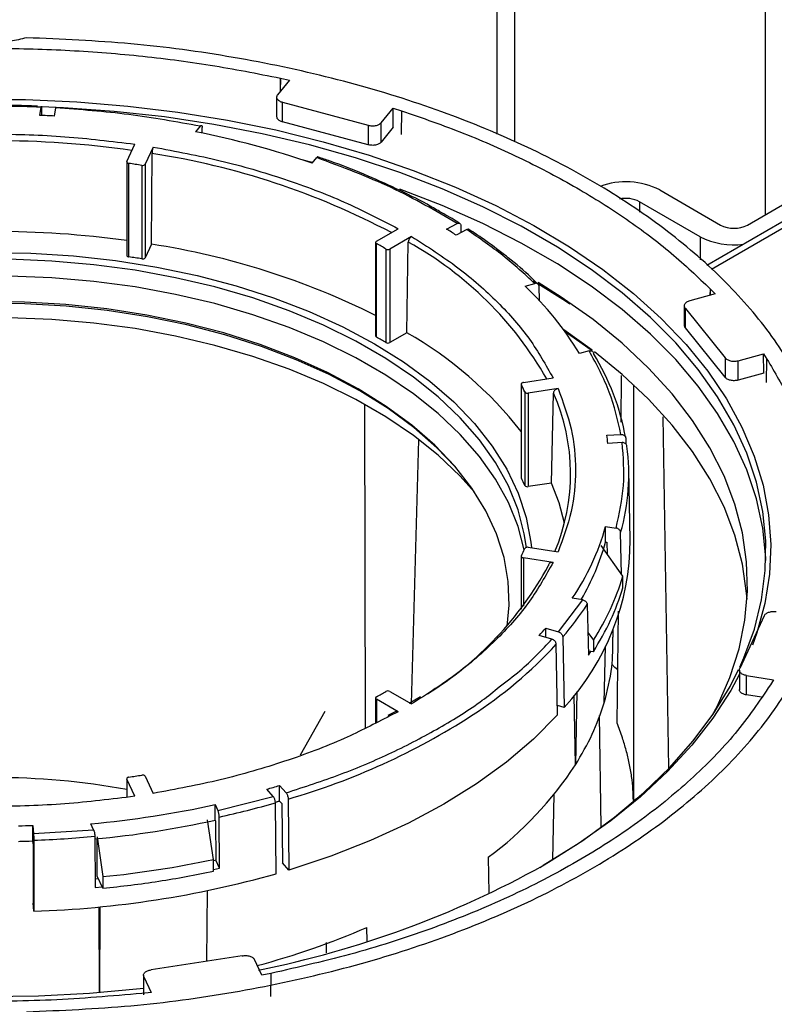
# Model space of a CAD drawing. Units: millimetres. Extents: x -3406 to -2851, y -5603 to -5221.
# Drawn here: x -3280 to -3276, y -5233 to -5228 of the extents above; entities that cross this region are included whole.
import ezdxf

# ---------------------------------------------------------------- set-up
doc = ezdxf.new("R2010")
doc.units = ezdxf.units.MM

msp = doc.modelspace()

# ---------------------------------------------------------------- linework, layer by layer
at = {"color": 7, "linetype": 'Continuous', "lineweight": 25}
for p, q in [((-3277.45481, -5224.92819), (-3277.45481, -5228.72022)), ((-3278.54253, -5228.43656), (-3278.60468, -5228.51349)), ((-3278.58944, -5228.42633), (-3278.59006, -5228.49539)), ((-3278.58944, -5228.42633), (-3278.54253, -5228.43656)), ((-3278.58882, -5228.49386), (-3278.58944, -5228.42633)), ((-3278.60936, -5228.52564), (-3278.60936, -5228.62781)), ((-3278.57774, -5228.55254), (-3278.13002, -5228.67306)), ((-3278.57774, -5228.6546), (-3278.57774, -5228.55254)), ((-3279.84984, -5228.62154), (-3279.8433, -5228.5784)), ((-3279.84112, -5228.58408), (-3279.84105, -5228.62193)), ((-3279.76859, -5228.58218), (-3279.77513, -5228.62531)), ((-3278.06089, -5228.65988), (-3277.99875, -5228.58294)), ((-3277.99875, -5228.58294), (-3277.95502, -5228.59711)), ((-3277.99782, -5228.68386), (-3277.99875, -5228.58294)), ((-3277.95502, -5228.59711), (-3277.95613, -5228.72096)), ((-3278.13002, -5228.77513), (-3278.57774, -5228.6546)), ((-3278.06089, -5228.76195), (-3278.06089, -5228.65988)), ((-3279.01011, -5228.67841), (-3279.03385, -5228.70779)), ((-3278.99922, -5228.71482), (-3278.99949, -5228.68532)), ((-3278.13002, -5228.67306), (-3278.13002, -5228.77513)), ((-3277.99782, -5228.68386), (-3278.06089, -5228.76195)), ((-3279.39442, -5228.86247), (-3279.35272, -5228.77263)), ((-3279.25612, -5228.78758), (-3279.29782, -5228.87741)), ((-3279.26519, -5229.29704), (-3279.26259, -5228.82157)), ((-3279.39493, -5228.86471), (-3279.39493, -5229.35464)), ((-3279.38363, -5229.36303), (-3279.38363, -5228.87311)), ((-3278.42209, -5228.87247), (-3278.39835, -5228.84309)), ((-3275.42461, -5228.87118), (-3276.35413, -5229.40778)), ((-3276.14132, -5229.19629), (-3275.5721, -5228.86769)), ((-3279.31637, -5228.88351), (-3279.31637, -5229.37343)), ((-3279.29782, -5228.87741), (-3279.29782, -5229.36734)), ((-3276.60094, -5229.0126), (-3276.28275, -5229.19629)), ((-3276.38881, -5229.25752), (-3276.70701, -5229.07383)), ((-3278.08602, -5229.28131), (-3277.9721, -5229.21554)), ((-3277.71831, -5229.21732), (-3277.66257, -5229.18834)), ((-3277.61238, -5229.22052), (-3277.66812, -5229.24949)), ((-3277.64399, -5229.19874), (-3277.64338, -5229.23663)), ((-3277.90138, -5229.25636), (-3278.01531, -5229.32213)), ((-3277.92617, -5229.76059), (-3277.91906, -5229.28662)), ((-3279.26519, -5229.29704), (-3279.29782, -5229.36734)), ((-3278.09041, -5229.28743), (-3278.09041, -5229.77735)), ((-3278.08589, -5229.78355), (-3278.08589, -5229.29363)), ((-3278.03665, -5229.32205), (-3278.03665, -5229.81198)), ((-3278.01531, -5229.32213), (-3278.01531, -5229.81205)), ((-3277.30711, -5229.51614), (-3277.25621, -5229.50243)), ((-3277.23195, -5229.59245), (-3277.23344, -5229.51636)), ((-3276.33568, -5229.56431), (-3276.33506, -5229.53229)), ((-3276.33506, -5229.53229), (-3276.31051, -5229.55753)), ((-3276.33444, -5229.56398), (-3276.33506, -5229.53229)), ((-3276.31051, -5229.55753), (-3276.44379, -5229.59341)), ((-3276.47266, -5229.61952), (-3276.47266, -5229.72169)), ((-3276.46663, -5229.63331), (-3276.25785, -5229.89178)), ((-3276.46663, -5229.73538), (-3276.46663, -5229.63331)), ((-3276.9543, -5229.8524), (-3277.10381, -5229.74636)), ((-3276.25785, -5229.99385), (-3276.46663, -5229.73538)), ((-3277.92617, -5229.76059), (-3278.01531, -5229.81205)), ((-3276.96008, -5229.85248), (-3277.09632, -5229.75659)), ((-3276.97094, -5229.85559), (-3277.02184, -5229.8693)), ((-3276.25785, -5229.89178), (-3276.25785, -5229.99385)), ((-3276.19022, -5229.90733), (-3276.05694, -5229.87145)), ((-3276.05694, -5229.87145), (-3276.03923, -5229.89853)), ((-3276.05496, -5229.97299), (-3276.05694, -5229.87145)), ((-3276.04161, -5230.02166), (-3276.03923, -5229.89853)), ((-3276.19022, -5230.0094), (-3276.19022, -5229.90733)), ((-3277.31567, -5230.02169), (-3277.16005, -5229.99761)), ((-3276.80394, -5230.23004), (-3276.80071, -5229.98496)), ((-3276.05496, -5229.97299), (-3276.19022, -5230.0094)), ((-3277.32679, -5230.03005), (-3277.32679, -5230.51997)), ((-3277.32623, -5230.52232), (-3277.32623, -5230.03239)), ((-3277.13417, -5230.05338), (-3277.28979, -5230.07745)), ((-3276.73926, -5230.03433), (-3276.73926, -5232.21289)), ((-3277.30821, -5230.07122), (-3277.30821, -5230.56115)), ((-3277.28979, -5230.07745), (-3277.28979, -5230.56737)), ((-3277.16802, -5230.54854), (-3277.15832, -5230.07717)), ((-3278.14386, -5231.83065), (-3278.14647, -5230.13754)), ((-3276.55365, -5232.04267), (-3276.58207, -5230.20149)), ((-3276.87897, -5230.29723), (-3276.80425, -5230.29345)), ((-3276.77935, -5230.31225), (-3276.77869, -5230.3429)), ((-3277.90276, -5231.70552), (-3277.86314, -5230.32111)), ((-3276.79771, -5230.33658), (-3276.87243, -5230.34036)), ((-3276.75558, -5230.84541), (-3276.76345, -5230.47767)), ((-3277.16802, -5230.54854), (-3277.28979, -5230.56737)), ((-3276.88441, -5230.77611), (-3276.83017, -5230.7845)), ((-3276.88441, -5230.85776), (-3276.88441, -5230.77611)), ((-3276.80139, -5231.02609), (-3276.8059, -5230.80831)), ((-3277.28979, -5230.88523), (-3277.13417, -5230.9093)), ((-3276.79356, -5231.03713), (-3276.90748, -5230.87661)), ((-3276.88441, -5230.85776), (-3276.87744, -5230.85884)), ((-3276.87744, -5230.85884), (-3276.87616, -5230.92073)), ((-3277.32679, -5230.93263), (-3277.32679, -5231.20862)), ((-3277.16005, -5230.96506), (-3277.31567, -5230.94099)), ((-3276.79356, -5231.09837), (-3276.79356, -5231.03713)), ((-3277.13167, -5231.32841), (-3277.00487, -5231.16089)), ((-3277.00487, -5231.16089), (-3277.05912, -5231.1525)), ((-3276.9806, -5231.1847), (-3276.97508, -5231.45129)), ((-3276.82474, -5231.80627), (-3276.81701, -5231.22009)), ((-3276.05283, -5231.24462), (-3276.18069, -5231.52009)), ((-3277.16572, -5231.36698), (-3277.23255, -5231.34732)), ((-3277.1985, -5231.30875), (-3277.13167, -5231.32841)), ((-3277.1985, -5231.35734), (-3277.1985, -5231.30875)), ((-3276.97757, -5231.33123), (-3276.94885, -5231.3717)), ((-3276.8443, -5231.35635), (-3276.84522, -5231.31342)), ((-3277.13644, -5231.76345), (-3277.14345, -5231.39359)), ((-3277.1094, -5231.35501), (-3277.10239, -5231.72487)), ((-3276.94885, -5231.3717), (-3276.94885, -5231.43294)), ((-3276.89208, -5231.70088), (-3276.88578, -5231.40271)), ((-3276.94885, -5231.43294), (-3276.97555, -5231.42881)), ((-3276.97508, -5231.45129), (-3276.9619, -5231.43092)), ((-3276.83598, -5231.51597), (-3276.85172, -5231.49704)), ((-3276.82105, -5231.52658), (-3276.83598, -5231.51597)), ((-3276.18325, -5231.52916), (-3276.18325, -5231.63133)), ((-3276.14619, -5231.55709), (-3276.00415, -5231.57907)), ((-3276.14619, -5231.65916), (-3276.14619, -5231.55709)), ((-3276.00415, -5231.57907), (-3276.02073, -5231.60638)), ((-3278.01531, -5231.64055), (-3277.90138, -5231.70632)), ((-3277.03499, -5231.64139), (-3277.04273, -5232.02547)), ((-3276.06799, -5231.67126), (-3276.14619, -5231.65916)), ((-3278.09041, -5231.67525), (-3278.09041, -5231.8056)), ((-3277.9721, -5231.74714), (-3278.08602, -5231.68137)), ((-3277.85556, -5231.6684), (-3277.91516, -5231.7045)), ((-3277.04273, -5232.02547), (-3277.05002, -5231.66093)), ((-3278.3559, -5231.74555), (-3278.48552, -5231.97513)), ((-3277.98492, -5231.74558), (-3278.02628, -5231.76748)), ((-3277.10239, -5231.72487), (-3277.13737, -5231.71459)), ((-3276.90828, -5232.34986), (-3276.91753, -5231.76754)), ((-3279.39493, -5232.09796), (-3279.39493, -5232.19459)), ((-3279.35272, -5232.19004), (-3279.39442, -5232.10021)), ((-3279.29782, -5232.08526), (-3279.25612, -5232.1751)), ((-3278.62673, -5232.19149), (-3278.66078, -5232.1529)), ((-3278.59396, -5232.13325), (-3278.5599, -5232.17183)), ((-3278.59396, -5232.2149), (-3278.59396, -5232.13325)), ((-3278.9169, -5232.26469), (-3278.62673, -5232.19149)), ((-3278.61181, -5232.59624), (-3278.61538, -5232.2244)), ((-3278.59319, -5232.21577), (-3278.61521, -5232.22237)), ((-3278.58201, -5232.22844), (-3278.59396, -5232.2149)), ((-3278.58201, -5232.22844), (-3278.57904, -5232.53801)), ((-3278.54856, -5232.20474), (-3278.54499, -5232.57659)), ((-3277.16205, -5232.5229), (-3277.15472, -5232.18003)), ((-3278.93144, -5232.23337), (-3278.9169, -5232.26469)), ((-3278.93144, -5232.31502), (-3278.93144, -5232.23337)), ((-3278.94071, -5232.52158), (-3278.97124, -5232.31291)), ((-3278.93144, -5232.31502), (-3278.92957, -5232.31905)), ((-3278.92957, -5232.31905), (-3278.92843, -5232.52563)), ((-3278.90892, -5232.56767), (-3278.9104, -5232.29875)), ((-3279.88752, -5232.34266), (-3279.8836, -5232.3859)), ((-3279.88752, -5232.42431), (-3279.88752, -5232.34266)), ((-3279.8836, -5232.3859), (-3279.5689, -5232.36554)), ((-3279.5689, -5232.36554), (-3279.58344, -5232.33422)), ((-3279.88744, -5232.42529), (-3279.95565, -5232.42739)), ((-3279.88615, -5232.43949), (-3279.88752, -5232.42431)), ((-3279.88229, -5232.42037), (-3279.88188, -5232.7927)), ((-3279.5624, -5232.39961), (-3279.56092, -5232.66852)), ((-3279.5508, -5232.40256), (-3279.52027, -5232.61122)), ((-3279.54966, -5232.60914), (-3279.55074, -5232.41228)), ((-3279.88615, -5232.43949), (-3279.8858, -5232.74946)), ((-3278.94071, -5232.58282), (-3278.94071, -5232.52158)), ((-3278.92843, -5232.52563), (-3278.94071, -5232.52832)), ((-3278.90892, -5232.56767), (-3278.92843, -5232.52563)), ((-3278.54499, -5232.57659), (-3278.57904, -5232.53801)), ((-3277.49989, -5232.50973), (-3277.49706, -5232.69703)), ((-3278.94071, -5232.57454), (-3278.90892, -5232.56767)), ((-3279.54326, -5232.62293), (-3279.56116, -5232.62467)), ((-3279.52027, -5232.67246), (-3279.54966, -5232.60914)), ((-3279.52027, -5232.61122), (-3279.52027, -5232.67246)), ((-3279.56092, -5232.66852), (-3279.52377, -5232.66493)), ((-3278.9745, -5233.05484), (-3278.97174, -5232.68444)), ((-3279.88188, -5232.7927), (-3279.8858, -5232.74946)), ((-3279.53743, -5233.22001), (-3279.53905, -5232.76978)), ((-3279.5357, -5232.76946), (-3279.53737, -5233.22)), ((-3278.1352, -5232.94932), (-3278.13629, -5232.87711)), ((-3278.34934, -5232.95647), (-3278.35017, -5233.01044)), ((-3278.78975, -5233.02627), (-3279.26693, -5233.10008)), ((-3278.68758, -5233.12818), (-3278.72564, -5233.04618)), ((-3279.3069, -5233.1283), (-3279.3069, -5233.23047)), ((-3279.3052, -5233.13583), (-3279.26714, -5233.21783)), ((-3278.64026, -5233.11861), (-3278.68758, -5233.12818)), ((-3278.64026, -5233.11861), (-3278.64094, -5233.23962)), ((-3279.26714, -5233.21783), (-3279.31641, -5233.2232))]:
    msp.add_line(p, q, dxfattribs=at)
at = {"color": 8, "linetype": 'Continuous', "lineweight": 25}
for p, q in [((-3277.36108, -5228.75903), (-3277.36108, -5225.05882)), ((-3276.04587, -5229.14119), (-3276.04587, -5225.81808)), ((-3276.33038, -5229.42788), (-3275.39533, -5228.88809)), ((-3276.70701, -5229.07383), (-3276.70701, -5229.1296)), ((-3276.38881, -5229.25752), (-3276.38881, -5229.37845)), ((-3277.31567, -5230.94099), (-3277.31567, -5231.19394)), ((-3278.08602, -5231.68137), (-3278.08602, -5231.80343)), ((-3277.9721, -5231.74714), (-3278.01586, -5231.76876)), ((-3279.39442, -5232.10021), (-3279.39442, -5232.19453)), ((-3276.73926, -5232.21289), (-3276.70615, -5232.19111)), ((-3279.3052, -5233.22197), (-3279.3052, -5233.13583))]:
    msp.add_line(p, q, dxfattribs=at)
at = {"color": 7, "linetype": 'Continuous', "lineweight": 25, "flags": 128}
for points in [[(-3280.19511, -5228.53789), (-3279.92565, -5228.53917), (-3279.65693, -5228.55074), (-3279.39012, -5228.57253), (-3279.12639, -5228.60445), (-3278.86689, -5228.64637), (-3278.61276, -5228.69809), (-3278.3651, -5228.7594), (-3278.125, -5228.83002), (-3277.89352, -5228.90965), (-3277.67165, -5228.99794), (-3277.46038, -5229.09449), (-3277.26063, -5229.1989), (-3277.07326, -5229.3107), (-3276.89911, -5229.42941), (-3276.73892, -5229.5545), (-3276.59341, -5229.68543), (-3276.4632, -5229.82162), (-3276.34887, -5229.96248), (-3276.25092, -5230.1074), (-3276.16977, -5230.25574), (-3276.10578, -5230.40685), (-3276.05923, -5230.56007), (-3276.03033, -5230.71473), (-3276.01919, -5230.87016), (-3276.02587, -5231.02567), (-3276.05035, -5231.18059), (-3276.0925, -5231.33423), (-3276.11536, -5231.39802)], [(-3276.18131, -5231.51355), (-3276.1599, -5231.46521), (-3276.10494, -5231.3139), (-3276.06742, -5231.16082), (-3276.04751, -5231.00664), (-3276.0453, -5230.85204), (-3276.06079, -5230.69769), (-3276.09391, -5230.54428), (-3276.14453, -5230.39246), (-3276.21242, -5230.2429), (-3276.29728, -5230.09626), (-3276.39875, -5229.95318), (-3276.51637, -5229.81429), (-3276.64964, -5229.68018), (-3276.79796, -5229.55146), (-3276.96071, -5229.42867), (-3277.13715, -5229.31236), (-3277.32652, -5229.20304), (-3277.528, -5229.10118), (-3277.74069, -5229.00723), (-3277.96368, -5228.9216), (-3278.19598, -5228.84467), (-3278.43658, -5228.77677), (-3278.68443, -5228.71819), (-3278.93844, -5228.66921), (-3279.19751, -5228.63001), (-3279.46049, -5228.60079), (-3279.72625, -5228.58167), (-3279.84132, -5228.57656)], [(-3279.39442, -5228.86247), (-3279.3949, -5228.86416), (-3279.39479, -5228.86587), (-3279.39411, -5228.86754), (-3279.39287, -5228.86909), (-3279.39113, -5228.87047), (-3279.38895, -5228.87163), (-3279.38642, -5228.87252), (-3279.38363, -5228.87311)], [(-3278.41914, -5228.86882), (-3278.43658, -5228.86427), (-3278.47594, -5228.85422)], [(-3276.04476, -5230.95378), (-3276.0453, -5230.93955), (-3276.06079, -5230.7852), (-3276.09391, -5230.63178), (-3276.14453, -5230.47996), (-3276.21242, -5230.33041), (-3276.29728, -5230.18377), (-3276.39875, -5230.04069), (-3276.51637, -5229.90179), (-3276.64964, -5229.76769), (-3276.79796, -5229.63896), (-3276.96071, -5229.51617), (-3277.13715, -5229.39987), (-3277.32652, -5229.29054), (-3277.528, -5229.18869), (-3277.74069, -5229.09474), (-3277.96368, -5229.00911), (-3277.96394, -5229.00901)], [(-3280.12214, -5229.34051), (-3279.89761, -5229.34437), (-3279.67433, -5229.35853), (-3279.4537, -5229.38287), (-3279.23712, -5229.41727), (-3279.02596, -5229.46148), (-3278.82155, -5229.51524), (-3278.62518, -5229.57821), (-3278.43811, -5229.64998), (-3278.2615, -5229.73011), (-3278.09647, -5229.81809)], [(-3277.30007, -5230.88576), (-3277.31078, -5230.81526), (-3277.34386, -5230.68816), (-3277.39432, -5230.56298), (-3277.46186, -5230.44051), (-3277.54603, -5230.32153), (-3277.64632, -5230.20678), (-3277.76208, -5230.09699), (-3277.89258, -5229.99286), (-3278.037, -5229.89505), (-3278.19443, -5229.80417), (-3278.36387, -5229.7208), (-3278.54425, -5229.64546), (-3278.73442, -5229.57863), (-3278.93319, -5229.52074), (-3279.1393, -5229.47214), (-3279.35145, -5229.43316), (-3279.56829, -5229.40402), (-3279.78846, -5229.38493), (-3280.01055, -5229.37599)], [(-3279.39493, -5229.35464), (-3279.39479, -5229.3558), (-3279.39411, -5229.35746), (-3279.39287, -5229.35901), (-3279.39113, -5229.3604), (-3279.38895, -5229.36156), (-3279.38642, -5229.36245), (-3279.38363, -5229.36303)], [(-3277.31153, -5230.8989), (-3277.34386, -5230.7757), (-3277.39432, -5230.65052), (-3277.46186, -5230.52805), (-3277.54603, -5230.40906), (-3277.64632, -5230.29431), (-3277.76208, -5230.18453), (-3277.89258, -5230.0804), (-3278.037, -5229.98258), (-3278.19443, -5229.8917), (-3278.36387, -5229.80833), (-3278.54425, -5229.73299), (-3278.73442, -5229.66616), (-3278.93319, -5229.60827), (-3279.1393, -5229.55968), (-3279.35145, -5229.52069), (-3279.56829, -5229.49156), (-3279.78846, -5229.47246), (-3280.01055, -5229.46352)], [(-3277.26461, -5229.48802), (-3277.13715, -5229.56317), (-3277.0778, -5229.60059)], [(-3277.25357, -5229.49453), (-3277.10803, -5229.58552), (-3277.07152, -5229.60996)], [(-3276.32545, -5231.76631), (-3276.29885, -5231.71589), (-3276.23332, -5231.56812), (-3276.18502, -5231.41816), (-3276.15418, -5231.26667), (-3276.14094, -5231.11433), (-3276.14536, -5230.96182), (-3276.16741, -5230.80982), (-3276.207, -5230.65901), (-3276.26395, -5230.51006), (-3276.338, -5230.36364), (-3276.42883, -5230.2204), (-3276.53603, -5230.08099), (-3276.65912, -5229.94602), (-3276.79755, -5229.8161), (-3276.95071, -5229.6918), (-3277.1179, -5229.57369), (-3277.23775, -5229.49807)], [(-3277.67434, -5230.46159), (-3277.76909, -5230.36331), (-3277.88972, -5230.25794), (-3278.02465, -5230.15852), (-3278.173, -5230.06569), (-3278.33381, -5229.98004), (-3278.50604, -5229.90215), (-3278.68856, -5229.83251), (-3278.8802, -5229.77157), (-3279.07971, -5229.71974), (-3279.2858, -5229.67734), (-3279.49713, -5229.64465), (-3279.71234, -5229.62188), (-3279.93002, -5229.60918), (-3280.14876, -5229.60664)], [(-3277.40145, -5231.2989), (-3277.39094, -5231.18931), (-3277.39532, -5231.06364), (-3277.41721, -5230.93858), (-3277.45646, -5230.81495), (-3277.51281, -5230.69354), (-3277.5859, -5230.57514), (-3277.67526, -5230.46052), (-3277.78031, -5230.35042), (-3277.90036, -5230.24556), (-3278.03464, -5230.14662), (-3278.18227, -5230.05423), (-3278.34231, -5229.969), (-3278.5137, -5229.89148), (-3278.69535, -5229.82218), (-3278.88606, -5229.76154), (-3279.08461, -5229.70995), (-3279.2897, -5229.66776), (-3279.50002, -5229.63522), (-3279.71418, -5229.61257), (-3279.93081, -5229.59993), (-3280.1485, -5229.5974)], [(-3277.57111, -5230.59683), (-3277.64632, -5230.51298), (-3277.76208, -5230.4032), (-3277.89258, -5230.29907), (-3278.037, -5230.20125), (-3278.19443, -5230.11037), (-3278.36387, -5230.027), (-3278.54425, -5229.95166), (-3278.73442, -5229.88483), (-3278.93319, -5229.82694), (-3279.1393, -5229.77835), (-3279.35145, -5229.73936), (-3279.56829, -5229.71023), (-3279.78846, -5229.69113), (-3280.01055, -5229.68219)], [(-3278.09647, -5229.81809), (-3277.94408, -5229.91335), (-3277.80528, -5230.01531), (-3277.68095, -5230.1233), (-3277.57188, -5230.23666), (-3277.47875, -5230.35467), (-3277.40216, -5230.47657), (-3277.34258, -5230.6016), (-3277.30041, -5230.72896), (-3277.27589, -5230.85786), (-3277.27275, -5230.88787)], [(-3276.14292, -5231.15785), (-3276.14536, -5231.12513), (-3276.16741, -5230.97313), (-3276.207, -5230.82232), (-3276.26395, -5230.67337), (-3276.338, -5230.52695), (-3276.42883, -5230.38371), (-3276.53603, -5230.2443), (-3276.65912, -5230.10933), (-3276.79755, -5229.97941), (-3276.94256, -5229.8613)], [(-3277.31567, -5230.02169), (-3277.31844, -5230.02229), (-3277.32096, -5230.0232), (-3277.32311, -5230.02437), (-3277.32482, -5230.02577), (-3277.32603, -5230.02733), (-3277.32668, -5230.029), (-3277.32675, -5230.03071), (-3277.32623, -5230.03239)], [(-3277.32679, -5230.51997), (-3277.32675, -5230.52063), (-3277.32623, -5230.52232)], [(-3277.10052, -5230.75785), (-3277.12865, -5230.65282), (-3277.16802, -5230.54854)], [(-3277.32623, -5230.93029), (-3277.32675, -5230.93197), (-3277.32668, -5230.93368), (-3277.32603, -5230.93535), (-3277.32482, -5230.93691), (-3277.32311, -5230.93831), (-3277.32096, -5230.93948), (-3277.31844, -5230.94039), (-3277.31567, -5230.94099)], [(-3277.2298, -5232.56298), (-3277.18331, -5232.53569), (-3277.00356, -5232.42108), (-3276.83733, -5232.29986), (-3276.68533, -5232.17257), (-3276.54824, -5232.03976), (-3276.42666, -5231.902), (-3276.32111, -5231.75991), (-3276.23206, -5231.6141), (-3276.18715, -5231.52602)], [(-3276.18325, -5231.55067), (-3276.22904, -5231.63503), (-3276.32283, -5231.78086), (-3276.43311, -5231.9228), (-3276.5594, -5232.06021), (-3276.70114, -5232.19251), (-3276.85772, -5232.31912), (-3277.02845, -5232.43947), (-3277.21259, -5232.55304)], [(-3277.13644, -5231.76345), (-3277.26212, -5231.89007), (-3277.40403, -5232.01083), (-3277.56137, -5232.12505), (-3277.73322, -5232.23208), (-3277.9186, -5232.33128), (-3278.11646, -5232.42211), (-3278.32566, -5232.50404), (-3278.54499, -5232.57659)], [(-3279.38363, -5232.08957), (-3279.38642, -5232.09016), (-3279.38895, -5232.09105), (-3279.39113, -5232.09221), (-3279.39287, -5232.09359), (-3279.39411, -5232.09514), (-3279.39479, -5232.09681), (-3279.3949, -5232.09852), (-3279.39442, -5232.10021)], [(-3279.3069, -5233.19775), (-3279.32386, -5233.19966), (-3279.59, -5233.22399), (-3279.85836, -5233.23812), (-3280.12774, -5233.24198), (-3280.39698, -5233.23555), (-3280.66489, -5233.21886), (-3280.9303, -5233.19199), (-3281.19206, -5233.15505), (-3281.44902, -5233.1082), (-3281.70005, -5233.05166), (-3281.94406, -5232.98566), (-3282.17998, -5232.91049), (-3282.40678, -5232.82649), (-3282.62347, -5232.73401), (-3282.81415, -5232.64125)]]:
    msp.add_lwpolyline(points, dxfattribs=at)
at = {"color": 7, "linetype": 'Continuous', "lineweight": 25}
for centre, radius, start, end in [((-3280.09263, -5234.17024), 5.55401, 86.72279, 87.49454), ((-3279.9327, -5233.26546), 4.64546, 71.02354, 78.84345), ((-3280.06083, -5233.47369), 4.65016, 80.78764, 81.62628), ((-3279.31177, -5228.86624), 0.01787, 255.09129, 321.29518), ((-3276.77885, -5229.35639), 0.38709, 62.63933, 110.43137), ((-3276.77791, -5229.2112), 0.15459, 62.70016, 102.78414), ((-3280.09405, -5234.39875), 5.16882, 82.22646, 97.77354), ((-3279.21002, -5231.59919), 2.81043, 56.72664, 57.942), ((-3276.21204, -5229.05982), 0.1537, 242.60967, 297.39033), ((-3278.08367, -5229.28744), 0.00657, 110.95433, 250.24766), ((-3276.21305, -5228.9178), 0.38249, 242.64456, 277.66694), ((-3279.8716, -5233.24673), 3.99597, 63.529, 81.27148), ((-3279.41638, -5231.65522), 2.7106, 59.40177, 60.60361), ((-3278.02591, -5229.3017), 0.02301, 242.17423, 297.42518), ((-3280.06083, -5233.96362), 4.65016, 80.78764, 81.62628), ((-3279.31177, -5229.35616), 0.01787, 255.09129, 321.29518), ((-3278.48681, -5230.76084), 1.71493, 31.32367, 46.53584), ((-3278.08297, -5229.77667), 0.00747, 185.23036, 247.01635), ((-3279.41638, -5232.14515), 2.7106, 59.40177, 60.60361), ((-3278.94986, -5231.55113), 2.06252, 38.09984, 60.24231), ((-3278.02591, -5229.79162), 0.02301, 242.17423, 297.42518), ((-3278.03412, -5230.53718), 1.27477, 10.16258, 31.58373), ((-3278.3666, -5230.53888), 1.15711, 23.83852, 25.95841), ((-3277.29427, -5230.06036), 0.01767, 217.94605, 284.70605), ((-3278.11024, -5230.50117), 1.04208, 337.09207, 24.00881), ((-3277.96449, -5230.4838), 1.10144, 7.48295, 9.75239), ((-3277.88817, -5230.50158), 1.1249, 344.17644, 7.46745), ((-3278.3666, -5231.02881), 1.15711, 23.83852, 25.95841), ((-3277.29427, -5230.55028), 0.01767, 217.94605, 284.70605), ((-3278.14767, -5230.41851), 1.3129, 326.00884, 344.19424), ((-3277.29427, -5230.90232), 0.01767, 75.29395, 142.05395), ((-3278.05207, -5230.84227), 1.29649, 317.09632, 359.86109), ((-3278.1233, -5230.50918), 1.28699, 329.78496, 344.28514), ((-3278.3666, -5230.4238), 1.15711, 334.04159, 336.16148), ((-3278.77048, -5230.1189), 1.8056, 301.81552, 331.46656), ((-3278.08607, -5230.64053), 1.35199, 327.2613, 342.94178), ((-3278.38591, -5230.25578), 1.68457, 319.26739, 326.53481), ((-3278.57036, -5230.13223), 1.80726, 317.75208, 319.38341), ((-3278.88273, -5229.77985), 2.37261, 303.09579, 317.14417), ((-3279.41638, -5229.30746), 2.7106, 299.39639, 300.59823), ((-3278.02591, -5231.66098), 0.02301, 62.57482, 117.82577), ((-3278.08367, -5231.67524), 0.00657, 109.75234, 249.04567), ((-3278.63833, -5230.97709), 1.90919, 306.60472, 326.6932), ((-3280.09405, -5236.00303), 3.91128, 79.70328, 100.29672), ((-3280.06083, -5227.48898), 4.65016, 278.37372, 279.21236), ((-3279.31177, -5232.09644), 0.01787, 38.70482, 104.90871), ((-3279.89252, -5227.84195), 4.48347, 285.94578, 286.83595), ((-3279.95226, -5227.54248), 4.86905, 282.35548, 285.9362), ((-3279.8833, -5227.95443), 4.45129, 286.54674, 286.83738), ((-3280.05778, -5227.10974), 5.24597, 275.18779, 282.39829), ((-3280.05677, -5227.19676), 5.24051, 275.41401, 282.40012), ((-3280.09375, -5226.76532), 5.58115, 271.34829, 272.11754), ((-3280.09375, -5226.84698), 5.58115, 271.34829, 272.11754), ((-3280.09108, -5226.72882), 5.69538, 272.10086, 275.32618), ((-3280.05632, -5227.22758), 5.41027, 275.68622, 281.89986), ((-3279.71894, -5228.0346), 5.16702, 281.32908, 299.01683), ((-3280.06028, -5227.43577), 5.3599, 271.90742, 285.67866), ((-3279.80116, -5229.02371), 4.19767, 285.05045, 293.36691)]:
    msp.add_arc(centre, radius, start, end, dxfattribs=at)
at = {"color": 8, "linetype": 'Continuous', "lineweight": 25}
for centre, radius, start, end in [((-3280.09405, -5233.93684), 5.18258, 81.94573, 98.05427), ((-3279.85861, -5232.73451), 3.95807, 62.11628, 81.33939), ((-3278.81895, -5230.92369), 1.8681, 29.53502, 61.2027), ((-3279.56724, -5228.68931), 3.66005, 286.16027, 302.75107)]:
    msp.add_arc(centre, radius, start, end, dxfattribs=at)
at = {"color": 7, "linetype": 'Continuous', "lineweight": 25}
for points in [[(-3279.92044, -5228.2146), (-3279.94806, -5228.22165), (-3280.0033, -5228.23575), (-3280.09405, -5228.24131), (-3280.1848, -5228.23575), (-3280.24004, -5228.22165), (-3280.26766, -5228.2146)], [(-3275.67246, -5230.66691), (-3275.68624, -5230.56125), (-3275.71381, -5230.34993), (-3275.84112, -5230.0398), (-3276.02921, -5229.7408), (-3276.2814, -5229.45768), (-3276.59213, -5229.19478), (-3276.95703, -5228.95617), (-3277.37037, -5228.74551), (-3277.82578, -5228.56613), (-3278.31621, -5228.42055), (-3278.83415, -5228.31196), (-3279.37136, -5228.23847), (-3279.73742, -5228.22255), (-3279.92044, -5228.2146)], [(-3280.87169, -5228.31106), (-3280.74438, -5228.29958), (-3280.48976, -5228.27661), (-3280.10301, -5228.2673), (-3279.71658, -5228.27644), (-3279.33328, -5228.30618), (-3278.95521, -5228.35411), (-3278.71136, -5228.40226), (-3278.58944, -5228.42633)], [(-3278.60468, -5228.51349), (-3278.60593, -5228.51532), (-3278.60844, -5228.51897), (-3278.60967, -5228.52487), (-3278.60895, -5228.53076), (-3278.60614, -5228.53645), (-3278.6014, -5228.54169), (-3278.59491, -5228.54626), (-3278.587, -5228.55005), (-3278.58083, -5228.55171), (-3278.57774, -5228.55254)], [(-3279.8433, -5228.5784), (-3279.9731, -5228.57493), (-3280.23269, -5228.56797), (-3280.49036, -5228.58742), (-3280.6192, -5228.59714)], [(-3279.01011, -5228.67841), (-3279.13407, -5228.65592), (-3279.38198, -5228.61094), (-3279.63972, -5228.59176), (-3279.76859, -5228.58218)], [(-3277.95502, -5228.59711), (-3277.84471, -5228.63555), (-3277.62408, -5228.71244), (-3277.31746, -5228.84882), (-3277.03161, -5228.99922), (-3276.77109, -5229.16423), (-3276.53485, -5229.34124), (-3276.40166, -5229.46861), (-3276.33506, -5229.53229)], [(-3278.13002, -5228.67306), (-3278.12693, -5228.67389), (-3278.12077, -5228.67556), (-3278.11065, -5228.67662), (-3278.10042, -5228.67656), (-3278.09042, -5228.67528), (-3278.08106, -5228.67286), (-3278.07278, -5228.66939), (-3278.06575, -5228.66506), (-3278.06251, -5228.66161), (-3278.06089, -5228.65988)], [(-3278.06089, -5228.76195), (-3278.06251, -5228.76367), (-3278.06575, -5228.76713), (-3278.07278, -5228.77146), (-3278.08106, -5228.77493), (-3278.09042, -5228.77734), (-3278.10042, -5228.77862), (-3278.11065, -5228.77869), (-3278.12077, -5228.77763), (-3278.12693, -5228.77596), (-3278.13002, -5228.77513)], [(-3277.66257, -5229.18834), (-3277.77442, -5229.12315), (-3277.99813, -5228.99275), (-3278.26495, -5228.89298), (-3278.39835, -5228.84309)], [(-3277.25621, -5229.50243), (-3277.30997, -5229.45309), (-3277.41748, -5229.3544), (-3277.54742, -5229.26514), (-3277.61238, -5229.22052)], [(-3276.44379, -5229.59341), (-3276.44679, -5229.59435), (-3276.45277, -5229.59621), (-3276.46028, -5229.60027), (-3276.46628, -5229.60505), (-3276.47046, -5229.61045), (-3276.47268, -5229.61623), (-3276.47279, -5229.62214), (-3276.47095, -5229.62798), (-3276.46807, -5229.63154), (-3276.46663, -5229.63331)], [(-3276.80425, -5230.29345), (-3276.82086, -5230.21906), (-3276.85407, -5230.07027), (-3276.93199, -5229.92715), (-3276.97094, -5229.85559)], [(-3276.25785, -5229.89178), (-3276.25642, -5229.89356), (-3276.25355, -5229.89713), (-3276.24698, -5229.90169), (-3276.23907, -5229.90544), (-3276.22998, -5229.90817), (-3276.22012, -5229.9098), (-3276.20992, -5229.91021), (-3276.19971, -5229.9095), (-3276.19338, -5229.90806), (-3276.19022, -5229.90733)], [(-3276.03923, -5229.89853), (-3275.99753, -5229.96892), (-3275.91413, -5230.10969), (-3275.8311, -5230.32794), (-3275.77958, -5230.54922), (-3275.76376, -5230.7723), (-3275.77988, -5230.99556), (-3275.81966, -5231.14256), (-3275.83956, -5231.21605)], [(-3276.19022, -5230.0094), (-3276.19338, -5230.01012), (-3276.19971, -5230.01157), (-3276.20992, -5230.01228), (-3276.22012, -5230.01186), (-3276.22998, -5230.01024), (-3276.23907, -5230.00751), (-3276.24698, -5230.00376), (-3276.25355, -5229.99919), (-3276.25642, -5229.99563), (-3276.25785, -5229.99385)], [(-3276.83017, -5230.7845), (-3276.81333, -5230.71012), (-3276.77965, -5230.56137), (-3276.79169, -5230.41151), (-3276.79771, -5230.33658)], [(-3279.92044, -5233.31966), (-3279.73742, -5233.3117), (-3279.37136, -5233.29579), (-3278.83415, -5233.22229), (-3278.31621, -5233.11371), (-3277.82578, -5232.96812), (-3277.37037, -5232.78875), (-3276.95703, -5232.57809), (-3276.59213, -5232.33948), (-3276.2814, -5232.07658), (-3276.02921, -5231.79346), (-3275.84112, -5231.49446), (-3275.71381, -5231.18433), (-3275.68624, -5230.97301), (-3275.67246, -5230.86735)], [(-3276.94885, -5231.43294), (-3276.91646, -5231.37818), (-3276.8517, -5231.26867), (-3276.81294, -5231.15513), (-3276.79356, -5231.09837)], [(-3276.05283, -5231.24462), (-3276.05195, -5231.24272), (-3276.05019, -5231.23892), (-3276.0451, -5231.23377), (-3276.03844, -5231.22928), (-3276.03031, -5231.22568), (-3276.02109, -5231.22309), (-3276.01117, -5231.22166), (-3276.0009, -5231.22134), (-3275.99424, -5231.22213), (-3275.9909, -5231.22252)], [(-3276.14619, -5231.55709), (-3276.14942, -5231.55647), (-3276.15588, -5231.55524), (-3276.16449, -5231.55199), (-3276.17184, -5231.54788), (-3276.17759, -5231.54298), (-3276.18151, -5231.53752), (-3276.18339, -5231.53171), (-3276.18334, -5231.52578), (-3276.18157, -5231.52198), (-3276.18069, -5231.52009)], [(-3276.02073, -5231.60638), (-3276.07915, -5231.69212), (-3276.196, -5231.8636), (-3276.43229, -5232.10465), (-3276.70978, -5232.33009), (-3277.02964, -5232.53618), (-3277.38663, -5232.72083), (-3277.77715, -5232.88102), (-3278.19471, -5233.01743), (-3278.49174, -5233.08488), (-3278.64026, -5233.11861)], [(-3277.04273, -5232.02547), (-3277.01132, -5231.97235), (-3276.94849, -5231.8661), (-3276.91088, -5231.75596), (-3276.89208, -5231.70088)], [(-3279.52027, -5232.67246), (-3279.42193, -5232.66128), (-3279.22527, -5232.6389), (-3279.03556, -5232.60151), (-3278.94071, -5232.58282)], [(-3279.31641, -5233.2232), (-3279.47424, -5233.23686), (-3279.7899, -5233.26418), (-3280.26966, -5233.26657), (-3280.74661, -5233.24056), (-3281.2157, -5233.18369), (-3281.67121, -5233.09754), (-3282.10678, -5232.9824), (-3282.52019, -5232.84185), (-3282.7699, -5232.72707), (-3282.89476, -5232.66968)], [(-3278.78975, -5233.02627), (-3278.78646, -5233.02576), (-3278.77989, -5233.02473), (-3278.76961, -5233.02471), (-3278.75955, -5233.02579), (-3278.75008, -5233.02806), (-3278.7416, -5233.03137), (-3278.73448, -5233.03562), (-3278.72886, -5233.04059), (-3278.72672, -5233.04431), (-3278.72564, -5233.04618)], [(-3279.3052, -5233.13583), (-3279.30588, -5233.1339), (-3279.30726, -5233.13005), (-3279.30669, -5233.12413), (-3279.30421, -5233.1184), (-3279.29973, -5233.11308), (-3279.29349, -5233.10838), (-3279.28572, -5233.10454), (-3279.27679, -5233.1016), (-3279.27022, -5233.10058), (-3279.26693, -5233.10008)]]:
    msp.add_open_spline(points, degree=3, dxfattribs=at)
for points, knots in [([(-3279.86289, -5228.5734), (-3279.88398, -5228.57244), (-3279.96089, -5228.56897), (-3280.03805, -5228.56859), (-3280.09405, -5228.56832)], [0, 0, 0, 0, 0.2743068, 1, 1, 1, 1]), ([(-3279.8433, -5228.5784), (-3279.84305, -5228.57694), (-3279.84262, -5228.57438), (-3279.84225, -5228.57419), (-3279.8421, -5228.57411)], [0, 0, 0, 0, 0.569891, 1, 1, 1, 1]), ([(-3279.84194, -5228.57389), (-3279.84177, -5228.57434), (-3279.84141, -5228.57525), (-3279.84117, -5228.57933), (-3279.84114, -5228.58278), (-3279.84112, -5228.58408)], [0, 0, 0, 0, 0.3837571, 0.7674908, 1, 1, 1, 1]), ([(-3278.60924, -5228.62776), (-3278.60914, -5228.62944), (-3278.60893, -5228.63309), (-3278.6061, -5228.63851), (-3278.60141, -5228.64376), (-3278.59491, -5228.64833), (-3278.587, -5228.65212), (-3278.58083, -5228.65378), (-3278.57774, -5228.6546)], [0, 0, 0, 0, 0.1467181, 0.3173745, 0.4880309, 0.6586872, 0.8293436, 1, 1, 1, 1]), ([(-3279.01011, -5228.67841), (-3279.00891, -5228.67715), (-3279.00652, -5228.67464), (-3279.00332, -5228.67423), (-3279.00092, -5228.67647), (-3278.99969, -5228.68058), (-3278.99955, -5228.68403), (-3278.99949, -5228.68532)], [0, 0, 0, 0, 0.2185179, 0.4370541, 0.6550598, 0.8719839, 1, 1, 1, 1]), ([(-3280.83539, -5228.77263), (-3280.7137, -5228.75763), (-3280.46941, -5228.72751), (-3280.09405, -5228.71601), (-3279.7187, -5228.72751), (-3279.4744, -5228.75763), (-3279.35272, -5228.77263)], [0, 0, 0, 0, 0.2490566, 0.5, 0.7509434, 1, 1, 1, 1]), ([(-3279.25612, -5228.78758), (-3279.25685, -5228.78937), (-3279.25831, -5228.79296), (-3279.26025, -5228.80065), (-3279.26171, -5228.80899), (-3279.26247, -5228.81625), (-3279.26256, -5228.82012), (-3279.26259, -5228.82157)], [0, 0, 0, 0, 0.2171394, 0.4342793, 0.6514062, 0.8685052, 1, 1, 1, 1]), ([(-3279.25612, -5228.78758), (-3279.13775, -5228.80971), (-3278.9001, -5228.85414), (-3278.56507, -5228.95252), (-3278.24996, -5229.07083), (-3278.06448, -5229.16742), (-3277.9721, -5229.21554)], [0, 0, 0, 0, 0.2490566, 0.5, 0.7509434, 1, 1, 1, 1]), ([(-3278.39207, -5228.83956), (-3278.39232, -5228.83942), (-3278.39345, -5228.83882), (-3278.39571, -5228.84018), (-3278.39762, -5228.84228), (-3278.39835, -5228.84309)], [0, 0, 0, 0, 0.1497147, 0.67408645, 1, 1, 1, 1]), ([(-3277.75497, -5229.12568), (-3277.77671, -5229.11292), (-3277.8486, -5229.0707), (-3277.98056, -5229.0051), (-3278.15014, -5228.92971), (-3278.28791, -5228.87478), (-3278.37097, -5228.84725), (-3278.39229, -5228.84019)], [0, 0, 0, 0, 0.1148219, 0.3798875, 0.6445815, 0.9087825, 1, 1, 1, 1]), ([(-3277.64975, -5229.18797), (-3277.65606, -5229.18377), (-3277.68901, -5229.16184), (-3277.72548, -5229.14185), (-3277.75497, -5229.12568)], [0, 0, 0, 0, 0.1913953, 1, 1, 1, 1]), ([(-3277.66257, -5229.18834), (-3277.66048, -5229.18748), (-3277.6563, -5229.18576), (-3277.65073, -5229.18639), (-3277.64653, -5229.18938), (-3277.64435, -5229.19388), (-3277.64409, -5229.19741), (-3277.64399, -5229.19874)], [0, 0, 0, 0, 0.2171203, 0.4342408, 0.6513549, 0.8684558, 1, 1, 1, 1]), ([(-3277.59964, -5229.21981), (-3277.60065, -5229.21926), (-3277.60316, -5229.21791), (-3277.60779, -5229.21846), (-3277.61112, -5229.21995), (-3277.61238, -5229.22052)], [0, 0, 0, 0, 0.29439813, 0.73367019, 1, 1, 1, 1]), ([(-3277.41474, -5229.3528), (-3277.45115, -5229.32434), (-3277.50959, -5229.27865), (-3277.57531, -5229.2365), (-3277.60009, -5229.22061)], [0, 0, 0, 0, 0.6229294, 1, 1, 1, 1]), ([(-3277.90138, -5229.25636), (-3277.90337, -5229.25773), (-3277.90735, -5229.26048), (-3277.91265, -5229.26706), (-3277.91665, -5229.27455), (-3277.91872, -5229.28137), (-3277.91897, -5229.28518), (-3277.91906, -5229.28662)], [0, 0, 0, 0, 0.2171394, 0.4342793, 0.6514062, 0.8685052, 1, 1, 1, 1]), ([(-3277.90138, -5229.25636), (-3277.81804, -5229.3097), (-3277.65071, -5229.41677), (-3277.44577, -5229.59868), (-3277.27535, -5229.79208), (-3277.19839, -5229.92928), (-3277.16005, -5229.99761)], [0, 0, 0, 0, 0.2490566, 0.5, 0.7509434, 1, 1, 1, 1]), ([(-3277.23912, -5229.50634), (-3277.25094, -5229.49446), (-3277.29864, -5229.44653), (-3277.35769, -5229.3953), (-3277.40823, -5229.35765), (-3277.41474, -5229.3528)], [0, 0, 0, 0, 0.2229581, 0.8999432, 1, 1, 1, 1]), ([(-3277.23344, -5229.51636), (-3277.23373, -5229.51416), (-3277.23432, -5229.50975), (-3277.23834, -5229.5048), (-3277.24416, -5229.50184), (-3277.2505, -5229.50121), (-3277.25463, -5229.5021), (-3277.25621, -5229.50243)], [0, 0, 0, 0, 0.2157237, 0.4314293, 0.6476532, 0.8649458, 1, 1, 1, 1]), ([(-3276.47241, -5229.72164), (-3276.47246, -5229.72249), (-3276.47265, -5229.7253), (-3276.47088, -5229.73004), (-3276.46805, -5229.7336), (-3276.46663, -5229.73538)], [0, 0, 0, 0, 0.1784421, 0.5892211, 1, 1, 1, 1]), ([(-3276.97094, -5229.85559), (-3276.96837, -5229.85513), (-3276.96323, -5229.8542), (-3276.95638, -5229.8559), (-3276.95123, -5229.85973), (-3276.9486, -5229.86465), (-3276.94829, -5229.8682), (-3276.94817, -5229.86952)], [0, 0, 0, 0, 0.2185179, 0.4370541, 0.6550598, 0.8719839, 1, 1, 1, 1]), ([(-3277.13417, -5230.05338), (-3277.13688, -5230.05402), (-3277.14231, -5230.05531), (-3277.14955, -5230.05995), (-3277.15502, -5230.06598), (-3277.15785, -5230.07204), (-3277.15819, -5230.07576), (-3277.15832, -5230.07717)], [0, 0, 0, 0, 0.2171394, 0.4342793, 0.6514062, 0.8685052, 1, 1, 1, 1]), ([(-3277.13417, -5230.05338), (-3277.10818, -5230.12362), (-3277.05601, -5230.26465), (-3277.03608, -5230.48134), (-3277.05601, -5230.69803), (-3277.10818, -5230.83905), (-3277.13417, -5230.9093)], [0, 0, 0, 0, 0.2490566, 0.5, 0.7509434, 1, 1, 1, 1]), ([(-3276.80425, -5230.29345), (-3276.80145, -5230.29354), (-3276.79585, -5230.29371), (-3276.78838, -5230.29685), (-3276.78275, -5230.30174), (-3276.77983, -5230.30722), (-3276.77948, -5230.31088), (-3276.77935, -5230.31225)], [0, 0, 0, 0, 0.2171203, 0.4342408, 0.6513549, 0.8684558, 1, 1, 1, 1]), ([(-3276.77281, -5230.35538), (-3276.77313, -5230.35311), (-3276.77378, -5230.34856), (-3276.7782, -5230.34273), (-3276.78462, -5230.33853), (-3276.79154, -5230.33658), (-3276.79602, -5230.33658), (-3276.79771, -5230.33658)], [0, 0, 0, 0, 0.217086, 0.4341718, 0.651264, 0.8683694, 1, 1, 1, 1]), ([(-3276.8059, -5230.80831), (-3276.80621, -5230.80598), (-3276.80684, -5230.80132), (-3276.81112, -5230.79462), (-3276.81733, -5230.78914), (-3276.82408, -5230.78576), (-3276.82848, -5230.78485), (-3276.83017, -5230.7845)], [0, 0, 0, 0, 0.21572374, 0.43142931, 0.64765322, 0.86494582, 1, 1, 1, 1]), ([(-3277.16005, -5230.96506), (-3277.19839, -5231.0334), (-3277.27535, -5231.1706), (-3277.44577, -5231.364), (-3277.65071, -5231.54591), (-3277.81804, -5231.65298), (-3277.90138, -5231.70632)], [0, 0, 0, 0, 0.2490566, 0.5, 0.7509434, 1, 1, 1, 1]), ([(-3277.16005, -5230.96506), (-3277.16277, -5230.96487), (-3277.1682, -5230.96448), (-3277.17543, -5230.96688), (-3277.1809, -5230.97122), (-3277.18373, -5230.97641), (-3277.18407, -5230.98002), (-3277.1842, -5230.98139)], [0, 0, 0, 0, 0.2171394, 0.4342793, 0.6514062, 0.8685052, 1, 1, 1, 1]), ([(-3277.00487, -5231.16089), (-3277.00213, -5231.16154), (-3276.99665, -5231.16285), (-3276.98935, -5231.16752), (-3276.98386, -5231.17359), (-3276.98105, -5231.17965), (-3276.98072, -5231.18334), (-3276.9806, -5231.1847)], [0, 0, 0, 0, 0.21851788, 0.43705405, 0.65505979, 0.87198392, 1, 1, 1, 1]), ([(-3277.13167, -5231.32841), (-3277.12917, -5231.32937), (-3277.12416, -5231.33129), (-3277.11748, -5231.33678), (-3277.11244, -5231.34344), (-3277.10983, -5231.34983), (-3277.10952, -5231.3536), (-3277.1094, -5231.35501)], [0, 0, 0, 0, 0.2171203, 0.4342408, 0.6513549, 0.8684558, 1, 1, 1, 1]), ([(-3277.14345, -5231.39359), (-3277.14374, -5231.39122), (-3277.14432, -5231.38646), (-3277.14827, -5231.37925), (-3277.15401, -5231.37303), (-3277.1602, -5231.36892), (-3277.16421, -5231.36751), (-3277.16572, -5231.36698)], [0, 0, 0, 0, 0.217086, 0.4341718, 0.651264, 0.8683694, 1, 1, 1, 1]), ([(-3276.89208, -5231.70088), (-3276.87582, -5231.63844), (-3276.84608, -5231.5242), (-3276.84646, -5231.40872), (-3276.84663, -5231.35635)], [0, 0, 0, 0, 0.5465713, 1, 1, 1, 1]), ([(-3278.5599, -5232.17183), (-3278.46348, -5232.14056), (-3278.27, -5232.07783), (-3278.00125, -5231.96283), (-3277.75337, -5231.83277), (-3277.5658, -5231.71681), (-3277.47164, -5231.64064), (-3277.44245, -5231.61703)], [0, 0, 0, 0, 0.2230129, 0.4474608, 0.6730683, 0.8986598, 1, 1, 1, 1]), ([(-3276.14619, -5231.65916), (-3276.14942, -5231.65854), (-3276.15588, -5231.6573), (-3276.16449, -5231.65406), (-3276.17184, -5231.64995), (-3276.17761, -5231.64505), (-3276.18142, -5231.63959), (-3276.18326, -5231.6349), (-3276.18306, -5231.63211), (-3276.183, -5231.63128)], [0, 0, 0, 0, 0.1557248, 0.3114495, 0.4671743, 0.6228991, 0.7786239, 0.9343486, 1, 1, 1, 1]), ([(-3277.9721, -5231.74714), (-3277.97406, -5231.74625), (-3277.978, -5231.74446), (-3277.98238, -5231.74447), (-3277.98409, -5231.74587), (-3277.98453, -5231.74624)], [0, 0, 0, 0, 0.4251021, 0.8502052, 1, 1, 1, 1]), ([(-3278.01586, -5231.76876), (-3278.0941, -5231.80934), (-3278.2656, -5231.89829), (-3278.56521, -5232.01005), (-3278.90006, -5232.10857), (-3279.13774, -5232.15298), (-3279.25612, -5232.1751)], [0, 0, 0, 0, 0.218999, 0.4799868, 0.7409746, 1, 1, 1, 1]), ([(-3276.73926, -5232.21289), (-3276.73968, -5232.19313), (-3276.74055, -5232.15269), (-3276.74784, -5232.0866), (-3276.75969, -5232.01819), (-3276.77604, -5231.94985), (-3276.79681, -5231.8794), (-3276.81491, -5231.83201), (-3276.82474, -5231.80627)], [0, 0, 0, 0, 0.1590128, 0.3253433, 0.4990312, 0.6597232, 0.8151963, 1, 1, 1, 1]), ([(-3278.5599, -5232.17183), (-3278.55863, -5232.1735), (-3278.55608, -5232.17684), (-3278.55267, -5232.18422), (-3278.55011, -5232.19231), (-3278.54878, -5232.19944), (-3278.54862, -5232.20329), (-3278.54856, -5232.20474)], [0, 0, 0, 0, 0.2171203, 0.4342408, 0.6513549, 0.8684558, 1, 1, 1, 1]), ([(-3279.35272, -5232.19004), (-3279.4744, -5232.20505), (-3279.7187, -5232.23516), (-3280.09405, -5232.24667), (-3280.46941, -5232.23516), (-3280.7137, -5232.20505), (-3280.83539, -5232.19004)], [0, 0, 0, 0, 0.2490566, 0.5, 0.7509434, 1, 1, 1, 1]), ([(-3278.61538, -5232.2244), (-3278.61553, -5232.22194), (-3278.61582, -5232.21703), (-3278.61784, -5232.20869), (-3278.62076, -5232.20085), (-3278.62392, -5232.19498), (-3278.62596, -5232.19244), (-3278.62673, -5232.19149)], [0, 0, 0, 0, 0.21708599, 0.43417176, 0.65126397, 0.8683694, 1, 1, 1, 1]), ([(-3278.9104, -5232.29875), (-3278.91048, -5232.29629), (-3278.91065, -5232.29136), (-3278.9118, -5232.28286), (-3278.91346, -5232.27475), (-3278.91527, -5232.26852), (-3278.91645, -5232.26575), (-3278.9169, -5232.26469)], [0, 0, 0, 0, 0.2157237, 0.4314293, 0.6476532, 0.8649458, 1, 1, 1, 1]), ([(-3279.5689, -5232.36554), (-3279.56817, -5232.36735), (-3279.5667, -5232.37097), (-3279.56474, -5232.37873), (-3279.56327, -5232.38711), (-3279.56252, -5232.39436), (-3279.56243, -5232.39819), (-3279.5624, -5232.39961)], [0, 0, 0, 0, 0.2185179, 0.4370541, 0.6550598, 0.8719839, 1, 1, 1, 1]), ([(-3279.8836, -5232.3859), (-3279.88345, -5232.38775), (-3279.88316, -5232.39144), (-3279.88277, -5232.39928), (-3279.88247, -5232.40772), (-3279.88232, -5232.41504), (-3279.8823, -5232.41891), (-3279.88229, -5232.42037)], [0, 0, 0, 0, 0.21712027, 0.43424076, 0.65135487, 0.86845577, 1, 1, 1, 1])]:
    msp.add_open_spline(points, degree=3, knots=knots, dxfattribs=at)
at = {"color": 8, "linetype": 'Continuous', "lineweight": 25}
msp.add_open_spline([(-3277.44245, -5231.61703), (-3277.40543, -5231.58899), (-3277.30133, -5231.51015), (-3277.21886, -5231.42308), (-3277.16572, -5231.36698)], degree=3, knots=[0, 0, 0, 0, 0.3556854, 1, 1, 1, 1], dxfattribs=at)

doc.saveas('drawing.dxf')
